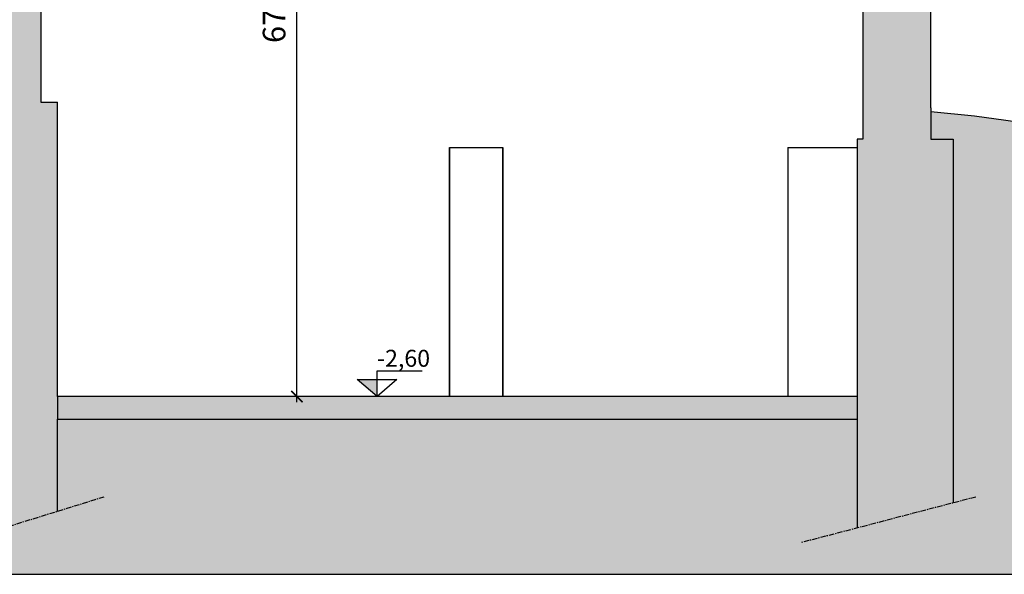
# Model space of a CAD drawing. Units: millimetres. Extents: x -8845 to 126802, y -7868 to 166980.
# Drawn here: x 13022 to 13892, y -6721 to -6231 of the extents above; entities that cross this region are included whole.
import ezdxf

# ---------------------------------------------------------------- set-up
doc = ezdxf.new("R2010")
doc.units = ezdxf.units.MM
doc.header["$LTSCALE"] = 0.15
doc.linetypes.add('CENTER', pattern=[50.8, 31.75, -6.35, 6.35, -6.35])
doc.layers.get('Defpoints').update_dxf_attribs({"color": 30})
for name, color, linetype in [('010', 4, 'Continuous'), ('015', 2, 'Continuous'), ('Linee-int', 3, 'CENTER'), ('MURATURE', 6, 'Continuous'), ('quote', 4, 'Continuous'), ('Retini', 253, 'Continuous'), ('retini murature', 252, 'Continuous'), ('TESTI', 2, 'Continuous')]:
    doc.layers.add(name, color=color, linetype=linetype)
doc.layers.add('retini muri', color=254, linetype='Continuous', true_color=0xece4df)
doc.styles.add('2.2', font='ARIAL.TTF', dxfattribs={"height": 2.2})
doc.styles.get("Standard").update_dxf_attribs({"font": 'ARIAL.TTF'})
doc.dimstyles.new('1-100-cm', dxfattribs={"dimscale": 10, "dimtxt": 2, "dimasz": 1, "dimexe": 1, "dimexo": 1, "dimgap": 1, "dimtad": 1, "dimdec": 0, "dimzin": 0, "dimdsep": 46, "dimtxsty": 'Standard', "dimblk": 'ARCHTICK', "dimcen": 0.09, "dimdle": 0.5, "dimclrd": 256, "dimclre": 256, "dimclrt": 2, "dimadec": 4, "dimazin": 0, "dimtfac": 1, "dimtdec": 0, "dimtofl": 0, "dimtmove": 0, "dimatfit": 1, "dimfxl": 1, "dimtolj": 1, "dimtzin": 0, "dimarcsym": 0})

# ---------------------------------------------------------------- blocks, each defined once
blk = doc.blocks.new('_ArchTick')
at = {"color": 0, "linetype": 'ByBlock', "const_width": 0.15}
blk.add_lwpolyline([(-0.5, -0.5), (0.5, 0.5)], dxfattribs=at)
blk = doc.blocks.new('*D9')
at = {"layer": 'Defpoints', "color": 0, "transparency": 16777216}
for p in [(13267.36, -5893.52), (13267.36, -5893.52), (13267.36, -6563.52)]:
    blk.add_point(p, dxfattribs=at)
at = {"layer": 'quote', "lineweight": -2, "transparency": 16777216}
blk.add_line((13267.36, -6568.52), (13267.36, -5888.52), dxfattribs=at)
at = {"layer": 'quote', "lineweight": -2, "transparency": 16777216, "xscale": 10, "yscale": 10, "zscale": 10}
for p, rotation in [((13267.36, -5893.52), 90), ((13267.36, -6563.52), 270)]:
    blk.add_blockref('_ArchTick', p, dxfattribs=dict(at, rotation=rotation))
at = {"layer": 'quote', "color": 2, "transparency": 16777216, "insert": (13247.15, -6228.52), "char_height": 20, "attachment_point": 5, "rotation": 90}
blk.add_mtext('\\A1;670', dxfattribs=at)
blk = doc.blocks.new('Quota_sez')
at = {"layer": 'TESTI', "color": 1, "linetype": 'Continuous'}
for p, q in [((0, 4.54), (8, 4.54)), ((0, 0), (0, 4.54)), ((0, 0), (-3.5, 3)), ((-3.5, 3), (3.5, 3)), ((3.5, 3), (0, 0))]:
    blk.add_line(p, q, dxfattribs=at)
at = {"layer": 'TESTI', "color": 4, "linetype": 'Continuous'}
blk.add_solid([(-3.5, 3), (0, 3), (0, 0)], dxfattribs=at)
at = {"layer": 'TESTI', "color": 7, "linetype": 'Continuous', "style": '2.2'}
blk.add_attdef('Quota', (0, 5.25), '', height=2.2, dxfattribs=at)

msp = doc.modelspace()

# ---------------------------------------------------------------- hatches: boundary and pattern name
at = {"layer": 'Retini'}
h = msp.add_hatch(dxfattribs=at)
h.set_pattern_fill('EARTH', color=254, scale=5, angle=45, style=0)
h.set_pattern_definition([(45, (11300.316, -6720.587), (4e-15, 44.90128), [31.75, -31.75]), (45, (11291.897, -6712.168), (4e-15, 44.90128), [31.75, -31.75]), (45, (11283.48, -6703.75), (4e-15, 44.90128), [31.75, -31.75]), (135, (11283.48, -6698.136), (-44.90128, 4e-15), [31.75, -31.75]), (135, (11291.897, -6689.717), (-44.90128, 4e-15), [31.75, -31.75]), (135, (11300.316, -6681.298), (-44.90128, 4e-15), [31.75, -31.75])])
h.paths.add_polyline_path([(12971.29, -6323.52), (12280.46, -6323.52), (12280.46, -6644.02), (12280.46, -6663.32), (12193.84, -6690.27), (12194.24, -6644.02), (12196.7, -6553.52), (11776.6, -6553.52), (11776.6, -6644.02), (11776.6, -6663.18), (11695.49, -6687.24), (11695.49, -6644.02), (11695.49, -6553.52), (11491.26, -6553.52), (11491.26, -6644.02), (11491.26, -6665.45), (11401.64, -6695.94), (11401.64, -6364.97), (11401.64, -6326.89), (11421.64, -6326.89), (11421.64, -6312.29), (11385.32, -6316.52), (11341.95, -6323.52), (11300.32, -6323.52), (11300.32, -6720.59), (13975.48, -6720.59), (13975.48, -6323.52), (13921.46, -6323.52), (13866.08, -6315.78), (13827.44, -6312.04), (13827.44, -6336.24), (13847.21, -6336.24), (13847.21, -6657.51), (13762.21, -6679.7), (13762.21, -6644.02), (13762.21, -6583.52), (13055.69, -6583.52), (13055.69, -6619.02), (13055.69, -6644.02), (13055.69, -6665.05), (12971.29, -6691.22)])
at = {"layer": 'retini murature'}
h = msp.add_hatch(dxfattribs=at)
h.set_pattern_fill('GHIAIA3,_O', color=256, scale=20, angle=20, pattern_type=2)
h.set_pattern_definition([(20, (26714.426, -20302.59), (11.95345, 25.634255), [1, -6, 1, -12]), (20, (26723.48, -20298.23), (11.95345, 25.634255), [1, -19]), (20, (26712.46, -20300.113), (11.95345, 25.634255), [2, -18]), (20, (26717.756, -20297.122), (11.95345, 25.634255), [1, -19]), (20, (26708.957, -20299.26), (11.95345, 25.634255), [1, -19]), (20, (26715.79, -20294.644), (11.95345, 25.634255), [2, -18]), (20, (26708.87, -20296.099), (11.95345, 25.634255), [2, -7, 1, -10]), (20, (26708.186, -20294.22), (11.95345, 25.634255), [2, -11, 2, -5]), (20, (26713.482, -20291.228), (11.95345, 25.634255), [1, -19]), (20, (26712.456, -20288.409), (11.95345, 25.634255), [1, -19]), (20, (26701.778, -20291.231), (11.95345, 25.634255), [1, -19]), (20, (26706.134, -20288.581), (11.95345, 25.634255), [1, -7, 2, -10]), (110, (26707.761, -20301.823), (-25.634255, 11.95345), [1, -9, 1, -9]), (110, (26707.675, -20298.662), (-25.634255, 11.95345), [1, -19]), (110, (26704.853, -20287.984), (-25.634255, 11.95345), [1, -19]), (110, (26708.186, -20294.22), (-25.634255, 11.95345), [2, -18]), (110, (26712.204, -20302.335), (-25.634255, 11.95345), [1, -19]), (110, (26707.672, -20286.958), (-25.634255, 11.95345), [1, -19]), (110, (26710.663, -20292.254), (-25.634255, 11.95345), [1, -19]), (110, (26715.535, -20296.866), (-25.634255, 11.95345), [1, -19]), (110, (26712.37, -20285.248), (-25.634255, 11.95345), [1, -19]), (110, (26715.02, -20289.604), (-25.634255, 11.95345), [1, -19]), (110, (26717.328, -20293.02), (-25.634255, 11.95345), [2, -18]), (110, (26719.293, -20295.498), (-25.634255, 11.95345), [1, -19]), (110, (26718.865, -20291.397), (-25.634255, 11.95345), [1, -19]), (110, (26723.567, -20301.392), (-25.634255, 11.95345), [1, -12, 2, -5]), (65, (26703.488, -20295.93), (-6.840403, 18.793852), [1.414, -7.071, 1.414, -9.8994, 1.414, -7.071871]), (65, (26711.862, -20301.395), (-6.840403, 18.793852), [1.414, -9.8994, 1.414, -2.828, 1.414, -11.314871]), (65, (26707.164, -20303.105), (-6.840403, 18.793852), [1.414214, -18.38478, 2.82842, -5.65686]), (65, (26711.434, -20297.294), (-6.840403, 18.793852), [1.414213, -5.656854, 1.414213, -19.79899]), (65, (26710.066, -20293.536), (-6.840403, 18.793852), [1.414213, -26.870058]), (65, (26715.193, -20295.926), (-6.840403, 18.793852), [1.414213, -26.870058]), (65, (26718.267, -20292.679), (-6.840403, 18.793852), [1.414213, -26.870058]), (65, (26718.868, -20303.102), (-6.840403, 18.793852), [1.414213, -26.870058]), (155, (26714.17, -20304.812), (-18.793852, -6.840403), [1.414213, -26.870058]), (155, (26723.225, -20300.452), (-18.793852, -6.840403), [1.414212, -19.79899, 1.414212, -5.656857]), (155, (26713.482, -20291.228), (-18.793852, -6.840403), [1.414213, -26.870058]), (155, (26706.134, -20288.581), (-18.793852, -6.840403), [1.414213, -26.870058]), (155, (26723.48, -20298.23), (-18.793852, -6.840403), [1.414213, -26.870058]), (155, (26715.621, -20300.027), (-18.793852, -6.840403), [1.414213, -26.870058]), (155, (26710.321, -20291.314), (-18.793852, -6.840403), [1.414213, -26.870058]), (155, (26720.402, -20289.773), (-18.793852, -6.840403), [1.414213, -26.870058]), (155, (26718.951, -20294.558), (-18.793852, -6.840403), [1.414213, -26.870058]), (155, (26712.031, -20296.013), (-18.793852, -6.840403), [1.414213, -26.870058]), (155, (26708.957, -20299.26), (-18.793852, -6.840403), [1.4142, -14.142136, 1.4142, -11.313736]), (155, (26718.523, -20290.457), (-18.793852, -6.840403), [1.414212, -2.828427, 1.414212, -22.62742]), (46.56505, (26719.466, -20301.82), (18.7938524, 6.840403), [2.236, -11.18, 2.236, -29.06936]), (46.56505, (26722.4545, -20295.4114), (18.7938524, 6.840403), [2.236, -20.124, 2.236, -20.12536]), (46.56505, (26724.42, -20297.8885), (18.7938524, 6.840403), [2.236068, -42.485292]), (46.56505, (26707.333, -20297.723), (18.7938524, 6.840403), [2.236068, -42.485292]), (46.56505, (26707.502, -20292.34), (18.7938524, 6.840403), [2.236068, -42.485292]), (46.56505, (26711.351, -20305.838), (18.7938524, 6.840403), [2.236068, -42.485292]), (83.43495, (26712.201, -20290.63), (-6.840403, 18.7938524), [2.236068, -42.485292]), (83.43495, (26715.365, -20302.248), (-6.840403, 18.7938524), [2.236068, -42.485292]), (83.43495, (26722.199, -20297.633), (-6.840403, 18.7938524), [2.236068, -42.485292]), (83.43495, (26704.0855, -20294.648), (-6.840403, 18.7938524), [2.236068, -42.485292]), (173.43495, (26717.756, -20297.1215), (-18.7938524, -6.840403), [2.236068, -42.485292]), (173.43495, (26714.426, -20302.59), (-18.7938524, -6.840403), [2.236068, -42.485292]), (173.43495, (26707.419, -20300.884), (-18.7938524, -6.840403), [2.236068, -42.485292])])
h.paths.add_polyline_path([(13762.21, -6583.52), (13762.21, -6563.52), (13055.69, -6563.52), (13055.69, -6583.52)])
at = {"layer": 'retini muri'}
h = msp.add_hatch(color=256, dxfattribs=at)
h.dxf.hatch_style = 1
edge = h.paths.add_edge_path()
edge.add_arc((11593.37, -6407.55), 113.28, 25.65076, 154.34924, ccw=False)
edge.add_line((11695.49, -6358.52), (11695.49, -6538.52))
edge.add_line((11695.49, -6538.52), (11695.49, -6553.52))
edge.add_line((11695.49, -6553.52), (11695.49, -6644.02))
edge.add_line((11695.49, -6644.02), (11695.49, -6687.24))
edge.add_line((11695.49, -6687.24), (11776.6, -6663.18))
edge.add_line((11776.6, -6663.18), (11776.6, -6644.02))
edge.add_line((11776.6, -6644.02), (11776.6, -6553.52))
edge.add_line((11776.6, -6553.52), (11776.6, -6538.52))
edge.add_line((11776.6, -6538.52), (11776.6, -6322.52))
edge.add_line((11776.6, -6322.52), (12196.7, -6322.52))
edge.add_line((12196.7, -6322.52), (12196.7, -6538.52))
edge.add_line((12196.7, -6538.52), (12196.7, -6553.52))
edge.add_line((12196.7, -6553.52), (12194.24, -6644.02))
edge.add_line((12194.24, -6644.02), (12193.84, -6690.27))
edge.add_line((12193.84, -6690.27), (12280.46, -6663.32))
edge.add_line((12280.46, -6663.32), (12280.46, -6644.02))
edge.add_line((12280.46, -6644.02), (12280.46, -6323.52))
edge.add_line((12280.46, -6323.52), (12269.52, -6323.52))
edge.add_line((12269.52, -6323.52), (12269.52, -6303.52))
edge.add_line((12269.52, -6303.52), (12269.52, -5811.73))
edge.add_line((12269.52, -5811.73), (12269.52, -5783.98))
edge.add_spline(control_points=[(12269.52, -5783.98), (12268.91, -5783.25), (12266.5, -5781.63), (12264.8, -5786.07), (12263.02, -5783.04), (12259.9, -5784.76), (12257.55, -5782.54), (12254.6, -5782.43), (12252.38, -5784.87), (12247.86, -5781.13), (12243.24, -5787.63), (12239.61, -5783), (12236, -5785.09), (12233.52, -5781.19), (12229.27, -5785.89), (12224.91, -5784.25), (12221.24, -5783.78), (12219.11, -5785.95), (12219.09, -5783.96), (12219.38, -5781.85), (12216.29, -5784.67), (12214.08, -5783.61), (12212.28, -5784.86), (12210.34, -5785.04), (12209.1, -5784.65), (12208.54, -5784.41)], knot_values=[5.331642, 5.331642, 5.331642, 5.331642, 8.19916, 11.431023, 12.838516, 16.015926, 19.438807, 21.49984, 24.296598, 27.607209, 35.210551, 37.95788, 41.77248, 44.569241, 48.134037, 55.821338, 56.84184, 59.564366, 60.589482, 61.663421, 64.806648, 67.06253, 68.698393, 70.863537, 72.674469, 72.674469, 72.674469, 72.674469], degree=3, periodic=0)
edge.add_line((12208.54, -5784.41), (12208.54, -6273.52))
edge.add_line((12208.54, -6273.52), (12208.54, -6286.52))
edge.add_line((12208.54, -6286.52), (11751.5, -6286.52))
edge.add_line((11751.5, -6286.52), (11751.5, -6273.52))
edge.add_line((11751.5, -6273.52), (11751.5, -5895.36))
edge.add_spline(control_points=[(11751.5, -5895.36), (11750.89, -5895.17), (11743.46, -5891.73), (11739.66, -5898.99), (11735.87, -5894.39), (11732.29, -5896.47), (11729.81, -5892.57), (11725.56, -5897.27), (11721.19, -5895.63), (11717.53, -5895.16), (11715.4, -5897.33), (11715.38, -5895.34), (11715.67, -5893.23), (11712.58, -5896.05), (11710.37, -5894.99), (11708.57, -5896.24), (11706.31, -5896.45), (11704.17, -5895.55), (11701.93, -5894.14), (11700.56, -5895.17), (11699.83, -5895.36)], knot_values=[0, 0, 0, 0, 5.383076, 12.986417, 15.733747, 19.548347, 22.345107, 25.909903, 33.597204, 34.617707, 37.340233, 38.365348, 39.439288, 42.582515, 44.838397, 46.47426, 48.639403, 51.374134, 53.498923, 55.781978, 55.781978, 55.781978, 55.781978], degree=3, periodic=0)
edge.add_line((11699.83, -5895.36), (11699.83, -6273.52))
edge.add_line((11699.83, -6273.52), (11699.83, -6286.52))
edge.add_line((11699.83, -6286.52), (11465.69, -6286.52))
edge.add_line((11465.69, -6286.52), (11465.69, -6273.52))
edge.add_line((11465.69, -6273.52), (11465.69, -6090.37))
edge.add_line((11465.69, -6090.37), (11465.69, -5887.36))
edge.add_line((11465.69, -5887.36), (11449.88, -5891.13))
edge.add_line((11449.88, -5891.13), (11449.18, -5888.22))
edge.add_line((11449.18, -5888.22), (11448.66, -5886.04))
edge.add_line((11448.66, -5886.04), (11375.4, -5903.51))
edge.add_spline(control_points=[(11375.4, -5903.51), (11378.25, -5907.16), (11380.09, -5908.28), (11382.07, -5908.76), (11382.22, -5908.8)], knot_values=[6.804387, 6.804387, 6.804387, 6.804387, 12.467183, 12.933458, 12.933458, 12.933458, 12.933458], degree=3, periodic=0)
edge.add_line((11382.22, -5908.8), (11389.04, -5908.8))
edge.add_line((11389.04, -5908.8), (11389.04, -5913.21))
edge.add_line((11389.04, -5913.21), (11393.91, -5913.21))
edge.add_line((11393.91, -5913.21), (11393.91, -5919.52))
edge.add_line((11393.91, -5919.52), (11418.31, -5919.52))
edge.add_line((11418.31, -5919.52), (11418.31, -5930.05))
edge.add_line((11418.31, -5930.05), (11421.64, -5930.05))
edge.add_line((11421.64, -5930.05), (11421.64, -6312.29))
edge.add_line((11421.64, -6312.29), (11421.64, -6326.89))
edge.add_line((11421.64, -6326.89), (11401.64, -6326.89))
edge.add_line((11401.64, -6326.89), (11401.64, -6660.38))
edge.add_line((11401.64, -6660.38), (11401.64, -6695.94))
edge.add_line((11401.64, -6695.94), (11491.26, -6665.45))
edge.add_line((11491.26, -6665.45), (11491.26, -6644.02))
edge.add_line((11491.26, -6644.02), (11491.26, -6553.52))
edge.add_line((11491.26, -6553.52), (11491.26, -6538.52))
edge.add_line((11491.26, -6538.52), (11491.26, -6358.52))
edge = h.paths.add_edge_path()
edge.add_line((13055.69, -6303.52), (13041.06, -6303.52))
edge.add_line((13041.06, -6303.52), (13041.06, -5783.98))
edge.add_spline(control_points=[(13041.06, -5783.98), (13040.67, -5783.52), (13039.18, -5781.67), (13037.53, -5786.14), (13035.78, -5783.01), (13032.65, -5784.77), (13030.3, -5782.54), (13027.35, -5782.43), (13025.13, -5784.87), (13020.62, -5781.13), (13015.99, -5787.63), (13012.37, -5783), (13008.75, -5785.09), (13006.28, -5781.19), (13002.03, -5785.89), (12997.66, -5784.25), (12994, -5783.78), (12991.87, -5785.95), (12991.85, -5783.96), (12992.14, -5781.85), (12989.05, -5784.67), (12986.84, -5783.61), (12985.04, -5784.86), (12982.78, -5785.07), (12980.63, -5784.17), (12978.39, -5782.76), (12977.03, -5783.79), (12976.29, -5783.98)], knot_values=[0, 0, 0, 0, 1.806017, 5.037879, 6.445373, 9.622782, 13.045663, 15.106696, 17.903454, 21.214066, 28.817408, 31.564737, 35.379337, 38.176097, 41.740894, 49.428194, 50.448697, 53.171223, 54.196339, 55.270278, 58.413505, 60.669387, 62.30525, 64.470394, 67.205124, 69.329913, 71.612968, 71.612968, 71.612968, 71.612968], degree=3, periodic=0)
edge.add_line((12976.29, -5783.98), (12976.29, -5791.98))
edge.add_line((12976.29, -5791.98), (12976.29, -5813.73))
edge.add_line((12976.29, -5813.73), (12976.29, -5883.91))
edge.add_line((12976.29, -5883.91), (12976.29, -6303.52))
edge.add_line((12976.29, -6303.52), (12976.29, -6323.52))
edge.add_line((12976.29, -6323.52), (12971.29, -6323.52))
edge.add_line((12971.29, -6323.52), (12971.29, -6691.22))
edge.add_line((12971.29, -6691.22), (13055.69, -6665.05))
edge.add_line((13055.69, -6665.05), (13055.69, -6644.02))
edge.add_line((13055.69, -6644.02), (13055.69, -6619.02))
edge.add_line((13055.69, -6619.02), (13055.69, -6583.52))
edge.add_line((13055.69, -6583.52), (13055.69, -6563.52))
edge.add_line((13055.69, -6563.52), (13055.69, -6303.52))
edge = h.paths.add_edge_path()
edge.add_line((13847.21, -6336.24), (13827.44, -6336.24))
edge.add_line((13827.44, -6336.24), (13827.44, -6308.52))
edge.add_line((13827.44, -6308.52), (13827.44, -5930.05))
edge.add_line((13827.44, -5930.05), (13830.39, -5930.05))
edge.add_line((13830.39, -5930.05), (13830.39, -5919.52))
edge.add_line((13830.39, -5919.52), (13854.79, -5919.52))
edge.add_line((13854.79, -5919.52), (13854.79, -5913.21))
edge.add_line((13854.79, -5913.21), (13859.66, -5913.21))
edge.add_line((13859.66, -5913.21), (13859.66, -5908.8))
edge.add_line((13859.66, -5908.8), (13866.48, -5908.8))
edge.add_spline(control_points=[(13866.48, -5908.8), (13866.63, -5908.76), (13868.61, -5908.28), (13870.45, -5907.16), (13873.3, -5903.51)], knot_values=[6.804387, 6.804387, 6.804387, 6.804387, 7.270662, 12.933458, 12.933458, 12.933458, 12.933458], degree=3, periodic=0)
edge.add_line((13873.3, -5903.51), (13768.43, -5878.5))
edge.add_line((13768.43, -5878.5), (13767.21, -5883.6))
edge.add_line((13767.21, -5883.6), (13767.21, -6336.24))
edge.add_line((13767.21, -6336.24), (13762.21, -6336.24))
edge.add_line((13762.21, -6336.24), (13762.21, -6563.52))
edge.add_line((13762.21, -6563.52), (13762.21, -6583.52))
edge.add_line((13762.21, -6583.52), (13762.21, -6644.02))
edge.add_line((13762.21, -6644.02), (13762.21, -6679.7))
edge.add_line((13762.21, -6679.7), (13847.21, -6657.51))
edge.add_line((13847.21, -6657.51), (13847.21, -6336.24))

# ---------------------------------------------------------------- linework, layer by layer
at = {"layer": '010'}
for p, q in [((13402.12, -6343.52), (13449.12, -6343.52)), ((13402.12, -6343.52), (13402.12, -6563.52)), ((13402.12, -6563.52), (13402.12, -6343.52)), ((13449.12, -6343.52), (13449.12, -6563.52)), ((13449.12, -6563.52), (13449.12, -6343.52)), ((13701.04, -6343.52), (13701.04, -6563.52)), ((13701.04, -6343.52), (13762.21, -6343.52))]:
    msp.add_line(p, q, dxfattribs=at)
at = {"layer": '015'}
msp.add_line((13827.44, -6308.52), (13827.44, -6336.24), dxfattribs=at)
at = {"layer": '015', "ltscale": 0.8}
for p, q in [((13055.69, -6563.52), (13055.69, -6583.52)), ((13762.21, -6563.52), (13762.21, -6583.52)), ((13762.21, -6563.52), (13762.21, -6563.52)), ((13055.69, -6583.52), (13762.21, -6583.52))]:
    msp.add_line(p, q, dxfattribs=at)
at = {"layer": '015'}
msp.add_lwpolyline([(13827.44, -6336.24), (13847.21, -6336.24), (13847.21, -6657.51)], dxfattribs=at)
at = {"layer": '015', "ltscale": 0.8}
for points in [[(13055.69, -6665.05), (13055.69, -6644.02), (13055.69, -6619.02), (13055.69, -6583.52)], [(13762.21, -6583.52), (13762.21, -6644.02), (13762.21, -6679.7)]]:
    msp.add_lwpolyline(points, dxfattribs=at)
at = {"layer": 'Defpoints'}
msp.add_lwpolyline([(11300.32, -6323.52), (11300.32, -6720.59), (13975.48, -6720.59), (13975.48, -6308.52)], dxfattribs=at)
at = {"layer": 'Linee-int'}
for p, q in [((13096.82, -6652.3), (12942.72, -6700.08)), ((13867.15, -6652.3), (13713.05, -6692.54))]:
    msp.add_line(p, q, dxfattribs=at)
at = {"layer": 'MURATURE'}
for p, q in [((13041.06, -5783.98), (13041.06, -6303.52)), ((13827.44, -6308.52), (13827.44, -5930.05)), ((13041.06, -6303.52), (13055.69, -6303.52)), ((13055.69, -6563.52), (13055.69, -6303.52))]:
    msp.add_line(p, q, dxfattribs=at)
for points in [[(13767.21, -5883.6), (13767.21, -6336.24), (13762.21, -6336.24), (13762.21, -6563.52), (13055.69, -6563.52)], [(13921.46, -6323.52), (13866.08, -6315.78), (13827.44, -6312.04)]]:
    msp.add_lwpolyline(points, dxfattribs=at)

# ---------------------------------------------------------------- block references
at = {"layer": 'quote'}
ref = msp.add_blockref('Quota_sez', (13338.09, -6563.52), dxfattribs=dict(at, xscale=5, yscale=5, zscale=5))
ref.add_attrib('Quota', '-2,60', (13338.09, -6537.26), dxfattribs={"layer": 'TESTI', "color": 7, "linetype": 'Continuous', "height": 15})

# ---------------------------------------------------------------- dimensions: what is measured, and where the dimension line sits
dim = msp.add_linear_dim(base=(13267.36, -5893.52), p1=(13267.36, -6563.52), p2=(13267.36, -5893.52), angle=90, dimstyle='1-100-cm', dxfattribs=at)
dim.commit()
dim.dimension.update_dxf_attribs({"geometry": '*D9', "text_midpoint": (13247.15, -6228.52)})

doc.saveas('drawing.dxf')
